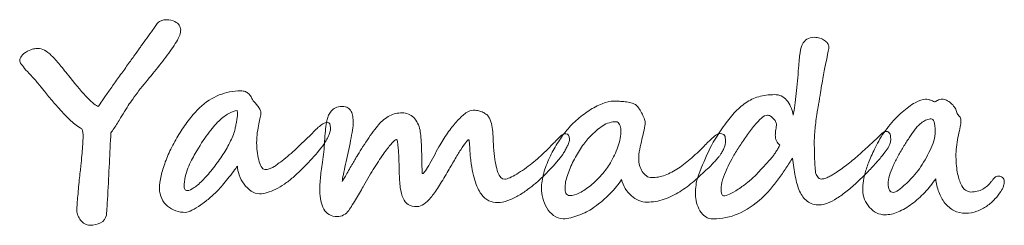
# Model space of a CAD drawing. Units: millimetres. Extents: x 89 to 228, y -70 to -47.
# Drawn here: x 139 to 228, y -65 to -47 of the extents above; entities that cross this region are included whole.
import ezdxf

# ---------------------------------------------------------------- set-up
doc = ezdxf.new("R2010")
doc.units = ezdxf.units.MM
doc.header["$MEASUREMENT"] = 0
doc.layers.add('Layer 1', color=7, linetype='Continuous', lineweight=0)

# ---------------------------------------------------------------- blocks, each defined once
blk = doc.blocks.new('Block_0')
at = {"layer": 'Layer 1', "color": 250, "lineweight": 9, "true_color": 0x231f20}
for points, knots in [([(153.848, -47.605), (153.848, -47.646), (153.841, -47.713), (153.827, -47.806), (153.813, -47.899), (153.796, -47.983), (153.775, -48.059), (153.603, -48.452), (153.353, -48.879), (153.026, -49.341), (152.699, -49.802), (152.337, -50.281), (151.941, -50.777), (151.545, -51.274), (151.135, -51.778), (150.711, -52.292), (150.287, -52.805), (149.896, -53.31), (149.538, -53.806), (149.393, -54.006), (149.26, -54.204), (149.14, -54.4), (149.019, -54.596), (148.862, -54.846), (148.67, -55.149), (148.614, -55.239), (148.542, -55.356), (148.453, -55.501), (148.363, -55.645), (148.268, -55.799), (148.168, -55.961), (148.068, -56.123), (147.967, -56.281), (147.863, -56.436), (147.76, -56.591), (147.667, -56.724), (147.584, -56.834), (147.529, -57.73), (147.481, -58.644), (147.44, -59.578), (147.398, -60.512), (147.35, -61.471), (147.295, -62.456), (147.26, -62.959), (147.236, -63.361), (147.223, -63.66), (147.209, -63.96), (147.192, -64.148), (147.171, -64.224), (147.102, -64.534), (146.932, -64.765), (146.659, -64.916), (146.387, -65.068), (146.069, -65.143), (145.703, -65.143), (145.538, -65.143), (145.383, -65.099), (145.238, -65.009), (145.094, -64.92), (144.968, -64.809), (144.861, -64.678), (144.754, -64.548), (144.67, -64.408), (144.608, -64.26), (144.546, -64.112), (144.515, -63.976), (144.515, -63.852), (144.515, -63.734), (144.522, -63.573), (144.536, -63.366), (144.549, -63.159), (144.568, -62.93), (144.592, -62.679), (144.616, -62.427), (144.64, -62.162), (144.665, -61.883), (144.689, -61.604), (144.715, -61.333), (144.742, -61.071), (144.77, -60.81), (144.795, -60.567), (144.82, -60.343), (144.844, -60.119), (144.863, -59.938), (144.877, -59.8), (144.945, -59.125), (144.997, -58.565), (145.032, -58.121), (145.066, -57.676), (145.083, -57.344), (145.083, -57.123), (145.083, -57.006), (145.073, -56.892), (145.052, -56.782), (145.032, -56.672), (145.004, -56.576), (144.97, -56.493), (144.632, -56.293), (144.305, -56.047), (143.988, -55.754), (143.671, -55.461), (143.371, -55.16), (143.089, -54.85), (143.013, -54.76), (142.913, -54.645), (142.789, -54.503), (142.665, -54.362), (142.534, -54.212), (142.396, -54.054), (142.258, -53.895), (142.121, -53.733), (141.983, -53.568), (141.845, -53.403), (141.721, -53.251), (141.611, -53.113), (141.5, -52.975), (141.411, -52.864), (141.342, -52.777), (141.273, -52.691), (141.239, -52.641), (141.239, -52.627), (140.997, -52.345), (140.765, -52.085), (140.541, -51.847), (140.317, -51.609), (140.121, -51.394), (139.952, -51.201), (139.783, -51.008), (139.647, -50.839), (139.544, -50.695), (139.44, -50.55), (139.389, -50.433), (139.389, -50.343), (139.389, -50.226), (139.444, -50.094), (139.554, -49.945), (139.664, -49.797), (139.843, -49.655), (140.091, -49.517), (140.305, -49.399), (140.488, -49.329), (140.639, -49.305), (140.791, -49.281), (140.922, -49.268), (141.032, -49.268), (141.232, -49.268), (141.428, -49.322), (141.621, -49.429), (141.814, -49.536), (142.024, -49.697), (142.251, -49.914), (142.479, -50.131), (142.727, -50.404), (142.996, -50.731), (143.264, -51.058), (143.571, -51.439), (143.915, -51.873), (144.522, -52.638), (145.044, -53.244), (145.481, -53.692), (145.919, -54.14), (146.251, -54.402), (146.479, -54.477), (146.465, -54.471), (146.51, -54.388), (146.613, -54.229), (146.716, -54.071), (146.857, -53.864), (147.037, -53.609), (147.216, -53.355), (147.421, -53.065), (147.652, -52.741), (147.882, -52.417), (148.12, -52.085), (148.365, -51.744), (148.609, -51.403), (148.849, -51.07), (149.083, -50.746), (149.317, -50.423), (149.526, -50.131), (149.708, -49.873), (149.891, -49.615), (150.039, -49.406), (150.153, -49.248), (150.266, -49.089), (150.323, -49.007), (150.323, -49), (150.489, -48.779), (150.657, -48.552), (150.83, -48.318), (151.002, -48.084), (151.178, -47.839), (151.357, -47.584), (151.453, -47.439), (151.539, -47.31), (151.615, -47.196), (151.691, -47.083), (151.774, -46.988), (151.863, -46.912), (151.953, -46.836), (152.053, -46.779), (152.163, -46.742), (152.273, -46.704), (152.404, -46.685), (152.556, -46.685), (152.859, -46.685), (153.117, -46.743), (153.331, -46.86), (153.496, -46.943), (153.624, -47.052), (153.713, -47.186), (153.803, -47.32), (153.848, -47.46), (153.848, -47.605)], [0, 0, 0, 0, 1, 1, 1, 2, 2, 2, 3, 3, 3, 4, 4, 4, 5, 5, 5, 6, 6, 6, 7, 7, 7, 8, 8, 8, 9, 9, 9, 10, 10, 10, 11, 11, 11, 12, 12, 12, 13, 13, 13, 14, 14, 14, 15, 15, 15, 16, 16, 16, 17, 17, 17, 18, 18, 18, 19, 19, 19, 20, 20, 20, 21, 21, 21, 22, 22, 22, 23, 23, 23, 24, 24, 24, 25, 25, 25, 26, 26, 26, 27, 27, 27, 28, 28, 28, 29, 29, 29, 30, 30, 30, 31, 31, 31, 32, 32, 32, 33, 33, 33, 34, 34, 34, 35, 35, 35, 36, 36, 36, 37, 37, 37, 38, 38, 38, 39, 39, 39, 40, 40, 40, 41, 41, 41, 42, 42, 42, 43, 43, 43, 44, 44, 44, 45, 45, 45, 46, 46, 46, 47, 47, 47, 48, 48, 48, 49, 49, 49, 50, 50, 50, 51, 51, 51, 52, 52, 52, 53, 53, 53, 54, 54, 54, 55, 55, 55, 56, 56, 56, 57, 57, 57, 58, 58, 58, 59, 59, 59, 60, 60, 60, 61, 61, 61, 62, 62, 62, 63, 63, 63, 64, 64, 64, 65, 65, 65, 66, 66, 66, 67, 67, 67, 68, 68, 68, 69, 69, 69, 70, 70, 70, 71, 71, 71, 71]), ([(217.616, -57.413), (217.616, -57.537), (217.599, -57.659), (217.565, -57.78), (217.53, -57.9), (217.466, -58.035), (217.373, -58.183), (217.28, -58.331), (217.156, -58.505), (217.001, -58.705), (216.846, -58.905), (216.645, -59.149), (216.397, -59.438), (216.397, -59.438), (216.397, -59.428), (216.397, -59.428), (216.142, -59.724), (215.871, -60.019), (215.585, -60.312), (215.3, -60.605), (214.991, -60.906), (214.66, -61.216), (214.344, -61.519), (214.027, -61.798), (213.71, -62.053), (213.393, -62.308), (213.086, -62.529), (212.79, -62.715), (212.493, -62.901), (212.214, -63.047), (211.953, -63.154), (211.691, -63.261), (211.457, -63.314), (211.25, -63.314), (210.774, -63.314), (210.395, -63.204), (210.113, -62.983), (209.83, -62.763), (209.605, -62.463), (209.436, -62.084), (209.267, -61.705), (209.138, -61.259), (209.048, -60.746), (208.959, -60.233), (208.876, -59.686), (208.8, -59.108), (208.614, -59.39), (208.416, -59.692), (208.206, -60.012), (207.996, -60.332), (207.775, -60.651), (207.545, -60.968), (207.314, -61.285), (207.073, -61.592), (206.821, -61.888), (206.57, -62.184), (206.313, -62.453), (206.051, -62.694), (205.362, -63.321), (204.654, -63.791), (203.927, -64.105), (203.2, -64.418), (202.451, -64.575), (201.679, -64.575), (201.411, -64.575), (201.176, -64.506), (200.977, -64.368), (200.777, -64.231), (200.611, -64.053), (200.48, -63.836), (200.35, -63.619), (200.251, -63.381), (200.186, -63.123), (200.12, -62.865), (200.088, -62.615), (200.088, -62.374), (200.088, -62.05), (200.101, -61.773), (200.129, -61.542), (200.157, -61.311), (200.198, -61.116), (200.253, -60.958), (200.549, -60.11), (200.878, -59.306), (201.24, -58.544), (201.602, -57.783), (202.048, -57.034), (202.579, -56.296), (202.909, -55.828), (203.237, -55.415), (203.56, -55.056), (203.884, -54.698), (204.227, -54.397), (204.589, -54.152), (204.95, -53.907), (205.341, -53.723), (205.762, -53.599), (206.182, -53.475), (206.654, -53.413), (207.178, -53.413), (207.619, -53.413), (207.98, -53.575), (208.263, -53.899), (208.545, -54.223), (208.745, -54.674), (208.862, -55.253), (208.911, -54.991), (208.957, -54.695), (209.002, -54.364), (209.047, -54.033), (209.09, -53.685), (209.131, -53.32), (209.172, -52.955), (209.21, -52.576), (209.245, -52.183), (209.279, -51.79), (209.31, -51.401), (209.338, -51.015), (209.372, -50.478), (209.417, -50.023), (209.472, -49.651), (209.527, -49.279), (209.596, -49.024), (209.679, -48.886), (209.789, -48.707), (209.927, -48.559), (210.092, -48.442), (210.258, -48.325), (210.482, -48.266), (210.764, -48.266), (210.936, -48.266), (211.1, -48.292), (211.255, -48.343), (211.41, -48.395), (211.548, -48.461), (211.668, -48.54), (211.789, -48.619), (211.884, -48.709), (211.953, -48.809), (212.022, -48.908), (212.056, -49.007), (212.056, -49.103), (212.056, -49.193), (212.039, -49.327), (212.004, -49.506), (211.97, -49.686), (211.923, -49.921), (211.865, -50.214), (211.806, -50.507), (211.736, -50.865), (211.653, -51.289), (211.57, -51.713), (211.477, -52.214), (211.374, -52.793), (211.374, -52.834), (211.365, -52.91), (211.348, -53.02), (211.331, -53.13), (211.31, -53.256), (211.286, -53.397), (211.262, -53.539), (211.238, -53.685), (211.214, -53.837), (211.19, -53.988), (211.165, -54.131), (211.141, -54.266), (211.117, -54.4), (211.097, -54.515), (211.079, -54.612), (211.062, -54.708), (211.05, -54.767), (211.043, -54.788), (210.96, -55.325), (210.892, -55.825), (210.836, -56.286), (210.781, -56.748), (210.754, -57.21), (210.754, -57.671), (210.754, -57.878), (210.755, -58.098), (210.759, -58.333), (210.762, -58.567), (210.767, -58.803), (210.774, -59.04), (210.781, -59.278), (210.792, -59.514), (210.805, -59.748), (210.819, -59.983), (210.84, -60.207), (210.867, -60.42), (210.874, -60.468), (210.892, -60.525), (210.919, -60.591), (210.947, -60.656), (210.983, -60.718), (211.028, -60.777), (211.072, -60.835), (211.126, -60.885), (211.188, -60.927), (211.25, -60.968), (211.319, -60.989), (211.395, -60.989), (211.491, -60.989), (211.594, -60.97), (211.705, -60.932), (211.815, -60.894), (211.93, -60.846), (212.051, -60.787), (212.171, -60.729), (212.289, -60.667), (212.402, -60.601), (212.516, -60.536), (212.618, -60.472), (212.707, -60.41), (213.072, -60.169), (213.432, -59.909), (213.787, -59.63), (214.142, -59.351), (214.499, -59.046), (214.857, -58.715), (215.208, -58.391), (215.56, -58.076), (215.911, -57.769), (216.262, -57.463), (216.572, -57.165), (216.841, -56.875), (216.945, -56.772), (217.075, -56.72), (217.234, -56.72), (217.344, -56.72), (217.435, -56.772), (217.508, -56.875), (217.58, -56.979), (217.616, -57.158), (217.616, -57.413)], [0, 0, 0, 0, 1, 1, 1, 2, 2, 2, 3, 3, 3, 4, 4, 4, 5, 5, 5, 6, 6, 6, 7, 7, 7, 8, 8, 8, 9, 9, 9, 10, 10, 10, 11, 11, 11, 12, 12, 12, 13, 13, 13, 14, 14, 14, 15, 15, 15, 16, 16, 16, 17, 17, 17, 18, 18, 18, 19, 19, 19, 20, 20, 20, 21, 21, 21, 22, 22, 22, 23, 23, 23, 24, 24, 24, 25, 25, 25, 26, 26, 26, 27, 27, 27, 28, 28, 28, 29, 29, 29, 30, 30, 30, 31, 31, 31, 32, 32, 32, 33, 33, 33, 34, 34, 34, 35, 35, 35, 36, 36, 36, 37, 37, 37, 38, 38, 38, 39, 39, 39, 40, 40, 40, 41, 41, 41, 42, 42, 42, 43, 43, 43, 44, 44, 44, 45, 45, 45, 46, 46, 46, 47, 47, 47, 48, 48, 48, 49, 49, 49, 50, 50, 50, 51, 51, 51, 52, 52, 52, 53, 53, 53, 54, 54, 54, 55, 55, 55, 56, 56, 56, 57, 57, 57, 58, 58, 58, 59, 59, 59, 60, 60, 60, 61, 61, 61, 62, 62, 62, 63, 63, 63, 64, 64, 64, 65, 65, 65, 66, 66, 66, 67, 67, 67, 68, 68, 68, 69, 69, 69, 70, 70, 70, 71, 71, 71, 72, 72, 72, 73, 73, 73, 74, 74, 74, 75, 75, 75, 76, 76, 76, 77, 77, 77, 78, 78, 78, 78]), ([(167.304, -56.4), (167.304, -56.524), (167.284, -56.655), (167.242, -56.793), (167.201, -56.931), (167.147, -57.068), (167.082, -57.206), (167.017, -57.344), (166.942, -57.482), (166.86, -57.619), (166.777, -57.757), (166.691, -57.885), (166.601, -58.002), (166.202, -58.539), (165.773, -59.044), (165.315, -59.516), (164.856, -59.988), (164.397, -60.431), (163.935, -60.844), (163.687, -61.065), (163.432, -61.264), (163.17, -61.443), (162.908, -61.623), (162.646, -61.778), (162.385, -61.909), (162.123, -62.039), (161.868, -62.14), (161.62, -62.208), (161.372, -62.277), (161.141, -62.312), (160.927, -62.312), (160.665, -62.312), (160.414, -62.229), (160.173, -62.064), (159.932, -61.898), (159.72, -61.69), (159.537, -61.438), (159.355, -61.187), (159.21, -60.916), (159.103, -60.627), (158.996, -60.338), (158.943, -60.069), (158.943, -59.821), (158.86, -59.945), (158.74, -60.11), (158.581, -60.317), (158.423, -60.524), (158.257, -60.734), (158.085, -60.947), (157.913, -61.161), (157.753, -61.356), (157.605, -61.531), (157.456, -61.707), (157.351, -61.833), (157.289, -61.909), (157.069, -62.143), (156.814, -62.384), (156.524, -62.632), (156.235, -62.88), (155.947, -63.104), (155.661, -63.304), (155.376, -63.504), (155.109, -63.667), (154.86, -63.795), (154.612, -63.922), (154.423, -63.986), (154.292, -63.986), (153.989, -63.986), (153.696, -63.938), (153.414, -63.841), (153.131, -63.745), (152.881, -63.605), (152.664, -63.423), (152.447, -63.24), (152.273, -63.014), (152.142, -62.746), (152.011, -62.477), (151.946, -62.171), (151.946, -61.826), (151.946, -61.488), (151.992, -61.118), (152.085, -60.715), (152.178, -60.312), (152.306, -59.892), (152.468, -59.454), (152.63, -59.016), (152.824, -58.574), (153.052, -58.126), (153.279, -57.678), (153.526, -57.242), (153.791, -56.818), (154.056, -56.395), (154.337, -55.993), (154.633, -55.614), (154.929, -55.236), (155.233, -54.898), (155.543, -54.601), (156.094, -54.078), (156.679, -53.692), (157.3, -53.444), (157.92, -53.196), (158.561, -53.072), (159.222, -53.072), (159.394, -53.072), (159.539, -53.096), (159.656, -53.144), (159.773, -53.192), (159.873, -53.256), (159.956, -53.335), (160.038, -53.415), (160.109, -53.506), (160.168, -53.609), (160.226, -53.713), (160.28, -53.816), (160.328, -53.919), (160.362, -53.968), (160.419, -54.035), (160.498, -54.121), (160.578, -54.207), (160.659, -54.302), (160.741, -54.405), (160.824, -54.508), (160.896, -54.612), (160.958, -54.715), (161.02, -54.819), (161.051, -54.912), (161.051, -54.994), (161.051, -55.139), (161.031, -55.296), (160.989, -55.464), (160.948, -55.633), (160.905, -55.828), (160.86, -56.048), (160.815, -56.269), (160.772, -56.519), (160.731, -56.798), (160.69, -57.077), (160.669, -57.399), (160.669, -57.764), (160.669, -57.971), (160.684, -58.212), (160.715, -58.488), (160.746, -58.763), (160.793, -59.022), (160.855, -59.263), (160.917, -59.504), (160.994, -59.709), (161.087, -59.878), (161.181, -60.047), (161.286, -60.131), (161.403, -60.131), (161.547, -60.131), (161.677, -60.115), (161.79, -60.084), (161.904, -60.053), (162.013, -60.009), (162.116, -59.95), (162.219, -59.892), (162.324, -59.821), (162.431, -59.738), (162.538, -59.655), (162.66, -59.566), (162.798, -59.469), (163.225, -59.159), (163.654, -58.801), (164.085, -58.395), (164.515, -57.988), (164.955, -57.571), (165.402, -57.144), (165.527, -57.027), (165.656, -56.896), (165.79, -56.751), (165.924, -56.607), (166.062, -56.472), (166.203, -56.348), (166.345, -56.224), (166.484, -56.121), (166.622, -56.038), (166.76, -55.955), (166.891, -55.914), (167.015, -55.914), (167.208, -55.914), (167.304, -56.076), (167.304, -56.4)], [0, 0, 0, 0, 1, 1, 1, 2, 2, 2, 3, 3, 3, 4, 4, 4, 5, 5, 5, 6, 6, 6, 7, 7, 7, 8, 8, 8, 9, 9, 9, 10, 10, 10, 11, 11, 11, 12, 12, 12, 13, 13, 13, 14, 14, 14, 15, 15, 15, 16, 16, 16, 17, 17, 17, 18, 18, 18, 19, 19, 19, 20, 20, 20, 21, 21, 21, 22, 22, 22, 23, 23, 23, 24, 24, 24, 25, 25, 25, 26, 26, 26, 27, 27, 27, 28, 28, 28, 29, 29, 29, 30, 30, 30, 31, 31, 31, 32, 32, 32, 33, 33, 33, 34, 34, 34, 35, 35, 35, 36, 36, 36, 37, 37, 37, 38, 38, 38, 39, 39, 39, 40, 40, 40, 41, 41, 41, 42, 42, 42, 43, 43, 43, 44, 44, 44, 45, 45, 45, 46, 46, 46, 47, 47, 47, 48, 48, 48, 49, 49, 49, 50, 50, 50, 51, 51, 51, 52, 52, 52, 53, 53, 53, 54, 54, 54, 55, 55, 55, 56, 56, 56, 57, 57, 57, 58, 58, 58, 59, 59, 59, 60, 60, 60, 61, 61, 61, 61]), ([(227.817, -61.185), (227.817, -61.309), (227.793, -61.452), (227.745, -61.614), (227.697, -61.776), (227.614, -61.94), (227.497, -62.105), (227.366, -62.326), (227.194, -62.551), (226.98, -62.782), (226.767, -63.013), (226.524, -63.225), (226.251, -63.417), (225.979, -63.61), (225.683, -63.767), (225.363, -63.888), (225.042, -64.008), (224.706, -64.069), (224.355, -64.069), (223.955, -64.069), (223.6, -63.986), (223.29, -63.821), (222.98, -63.655), (222.712, -63.43), (222.484, -63.144), (222.257, -62.858), (222.074, -62.527), (221.936, -62.151), (221.799, -61.776), (221.706, -61.381), (221.657, -60.968), (221.368, -61.395), (221.039, -61.804), (220.67, -62.193), (220.302, -62.582), (219.916, -62.927), (219.513, -63.226), (219.11, -63.526), (218.702, -63.764), (218.288, -63.939), (217.875, -64.115), (217.482, -64.203), (217.11, -64.203), (216.841, -64.203), (216.586, -64.143), (216.345, -64.022), (216.104, -63.902), (215.892, -63.738), (215.709, -63.531), (215.527, -63.324), (215.38, -63.087), (215.27, -62.818), (215.16, -62.549), (215.105, -62.267), (215.105, -61.971), (215.105, -61.709), (215.127, -61.432), (215.172, -61.139), (215.217, -60.846), (215.291, -60.53), (215.394, -60.193), (215.498, -59.855), (215.634, -59.487), (215.803, -59.087), (215.971, -58.688), (216.18, -58.25), (216.428, -57.774), (216.703, -57.244), (217.038, -56.739), (217.43, -56.26), (217.823, -55.781), (218.223, -55.361), (218.629, -54.999), (219.036, -54.638), (219.428, -54.35), (219.807, -54.136), (220.186, -53.923), (220.496, -53.816), (220.738, -53.816), (220.813, -53.816), (220.898, -53.828), (220.991, -53.852), (221.084, -53.876), (221.172, -53.904), (221.254, -53.935), (221.337, -53.966), (221.409, -53.995), (221.471, -54.023), (221.533, -54.05), (221.575, -54.064), (221.595, -54.064), (221.602, -54.064), (221.626, -54.05), (221.668, -54.023), (221.709, -53.995), (221.761, -53.966), (221.823, -53.935), (221.885, -53.904), (221.952, -53.876), (222.024, -53.852), (222.097, -53.828), (222.171, -53.816), (222.247, -53.816), (222.364, -53.816), (222.489, -53.849), (222.624, -53.914), (222.758, -53.98), (222.887, -54.066), (223.011, -54.173), (223.135, -54.28), (223.246, -54.398), (223.342, -54.529), (223.439, -54.66), (223.501, -54.791), (223.528, -54.922), (223.549, -55.005), (223.566, -55.061), (223.58, -55.092), (223.594, -55.123), (223.607, -55.149), (223.621, -55.17), (223.711, -55.253), (223.783, -55.344), (223.838, -55.444), (223.893, -55.544), (223.921, -55.683), (223.921, -55.862), (223.921, -55.945), (223.898, -56.095), (223.854, -56.312), (223.809, -56.529), (223.757, -56.776), (223.699, -57.051), (223.64, -57.327), (223.588, -57.614), (223.544, -57.914), (223.499, -58.214), (223.476, -58.488), (223.476, -58.736), (223.476, -59.376), (223.516, -59.916), (223.595, -60.353), (223.675, -60.791), (223.776, -61.144), (223.9, -61.412), (224.024, -61.681), (224.165, -61.872), (224.324, -61.986), (224.482, -62.1), (224.641, -62.157), (224.799, -62.157), (225.22, -62.157), (225.58, -62.07), (225.879, -61.898), (226.179, -61.726), (226.443, -61.492), (226.67, -61.195), (226.732, -61.12), (226.785, -61.052), (226.83, -60.994), (226.875, -60.935), (226.92, -60.885), (226.965, -60.844), (227.009, -60.803), (227.061, -60.772), (227.12, -60.751), (227.178, -60.73), (227.249, -60.72), (227.332, -60.72), (227.435, -60.72), (227.542, -60.763), (227.652, -60.849), (227.762, -60.935), (227.817, -61.047), (227.817, -61.185)], [0, 0, 0, 0, 1, 1, 1, 2, 2, 2, 3, 3, 3, 4, 4, 4, 5, 5, 5, 6, 6, 6, 7, 7, 7, 8, 8, 8, 9, 9, 9, 10, 10, 10, 11, 11, 11, 12, 12, 12, 13, 13, 13, 14, 14, 14, 15, 15, 15, 16, 16, 16, 17, 17, 17, 18, 18, 18, 19, 19, 19, 20, 20, 20, 21, 21, 21, 22, 22, 22, 23, 23, 23, 24, 24, 24, 25, 25, 25, 26, 26, 26, 27, 27, 27, 28, 28, 28, 29, 29, 29, 30, 30, 30, 31, 31, 31, 32, 32, 32, 33, 33, 33, 34, 34, 34, 35, 35, 35, 36, 36, 36, 37, 37, 37, 38, 38, 38, 39, 39, 39, 40, 40, 40, 41, 41, 41, 42, 42, 42, 43, 43, 43, 44, 44, 44, 45, 45, 45, 46, 46, 46, 47, 47, 47, 48, 48, 48, 49, 49, 49, 50, 50, 50, 51, 51, 51, 52, 52, 52, 53, 53, 53, 54, 54, 54, 55, 55, 55, 56, 56, 56, 57, 57, 57, 58, 58, 58, 58]), ([(188.771, -57.402), (188.771, -57.464), (188.755, -57.545), (188.724, -57.645), (188.693, -57.745), (188.653, -57.852), (188.605, -57.966), (188.557, -58.079), (188.5, -58.195), (188.435, -58.312), (188.369, -58.429), (188.305, -58.539), (188.243, -58.643), (188.133, -58.815), (187.985, -59.015), (187.799, -59.242), (187.613, -59.469), (187.406, -59.707), (187.179, -59.955), (186.952, -60.203), (186.71, -60.451), (186.455, -60.699), (186.201, -60.947), (185.949, -61.178), (185.701, -61.392), (185.501, -61.557), (185.267, -61.74), (184.998, -61.94), (184.729, -62.14), (184.444, -62.326), (184.14, -62.498), (183.837, -62.67), (183.529, -62.813), (183.215, -62.927), (182.902, -63.04), (182.6, -63.097), (182.311, -63.097), (182.042, -63.097), (181.782, -63.044), (181.531, -62.937), (181.279, -62.83), (181.045, -62.629), (180.828, -62.332), (180.611, -62.036), (180.42, -61.623), (180.254, -61.092), (180.089, -60.562), (179.958, -59.872), (179.862, -59.025), (179.855, -58.942), (179.846, -58.813), (179.836, -58.637), (179.825, -58.462), (179.815, -58.286), (179.805, -58.11), (179.794, -57.935), (179.782, -57.781), (179.769, -57.65), (179.755, -57.52), (179.741, -57.454), (179.727, -57.454), (179.672, -57.454), (179.581, -57.537), (179.453, -57.702), (179.326, -57.867), (179.174, -58.086), (178.999, -58.358), (178.823, -58.631), (178.632, -58.944), (178.425, -59.299), (178.218, -59.654), (178.005, -60.021), (177.784, -60.4), (177.509, -60.882), (177.248, -61.314), (177.004, -61.697), (176.759, -62.079), (176.528, -62.399), (176.311, -62.658), (176.094, -62.916), (175.884, -63.114), (175.681, -63.252), (175.478, -63.39), (175.273, -63.459), (175.066, -63.459), (174.749, -63.459), (174.491, -63.399), (174.291, -63.278), (174.091, -63.158), (173.933, -62.972), (173.815, -62.72), (173.698, -62.468), (173.616, -62.145), (173.567, -61.748), (173.519, -61.352), (173.488, -60.882), (173.474, -60.338), (173.454, -59.428), (173.424, -58.719), (173.386, -58.209), (173.349, -57.699), (173.295, -57.444), (173.226, -57.444), (173.144, -57.444), (173.006, -57.551), (172.813, -57.764), (172.62, -57.978), (172.391, -58.271), (172.126, -58.643), (171.86, -59.015), (171.571, -59.452), (171.257, -59.955), (170.944, -60.458), (170.622, -60.999), (170.291, -61.578), (170.208, -61.729), (170.108, -61.905), (169.991, -62.105), (169.874, -62.305), (169.754, -62.508), (169.63, -62.715), (169.506, -62.921), (169.383, -63.121), (169.263, -63.314), (169.142, -63.507), (169.034, -63.672), (168.937, -63.81), (168.813, -63.99), (168.662, -64.125), (168.482, -64.218), (168.303, -64.311), (168.114, -64.358), (167.914, -64.358), (167.631, -64.358), (167.39, -64.298), (167.19, -64.177), (166.991, -64.057), (166.829, -63.893), (166.705, -63.686), (166.581, -63.48), (166.489, -63.235), (166.431, -62.952), (166.372, -62.67), (166.343, -62.37), (166.343, -62.053), (166.343, -61.771), (166.35, -61.516), (166.364, -61.288), (166.377, -61.061), (166.398, -60.832), (166.426, -60.601), (166.453, -60.37), (166.486, -60.127), (166.524, -59.872), (166.562, -59.618), (166.605, -59.325), (166.653, -58.994), (166.694, -58.705), (166.725, -58.4), (166.746, -58.079), (166.767, -57.759), (166.787, -57.445), (166.808, -57.139), (166.829, -56.832), (166.853, -56.548), (166.88, -56.286), (166.908, -56.024), (166.946, -55.807), (166.994, -55.635), (167.029, -55.518), (167.073, -55.392), (167.128, -55.258), (167.184, -55.123), (167.263, -54.999), (167.366, -54.886), (167.47, -54.772), (167.6, -54.676), (167.759, -54.596), (167.917, -54.517), (168.114, -54.477), (168.348, -54.477), (168.562, -54.477), (168.734, -54.517), (168.865, -54.596), (168.996, -54.676), (169.096, -54.782), (169.165, -54.917), (169.233, -55.051), (169.28, -55.206), (169.304, -55.382), (169.328, -55.558), (169.34, -55.742), (169.34, -55.935), (169.34, -56.1), (169.318, -56.324), (169.273, -56.607), (169.228, -56.889), (169.173, -57.201), (169.108, -57.542), (169.042, -57.883), (168.968, -58.238), (168.885, -58.606), (168.803, -58.975), (168.725, -59.328), (168.653, -59.666), (168.581, -60.003), (168.517, -60.308), (168.462, -60.58), (168.407, -60.853), (168.369, -61.065), (168.348, -61.216), (168.362, -61.189), (168.401, -61.12), (168.467, -61.009), (168.532, -60.899), (168.612, -60.765), (168.705, -60.606), (168.798, -60.448), (168.896, -60.279), (168.999, -60.1), (169.103, -59.921), (169.201, -59.752), (169.294, -59.593), (169.387, -59.435), (169.468, -59.297), (169.537, -59.18), (169.605, -59.063), (169.647, -58.991), (169.661, -58.963), (169.785, -58.756), (169.929, -58.524), (170.095, -58.265), (170.26, -58.007), (170.432, -57.745), (170.611, -57.48), (170.791, -57.215), (170.968, -56.962), (171.144, -56.72), (171.319, -56.479), (171.48, -56.276), (171.624, -56.11), (171.934, -55.759), (172.263, -55.494), (172.611, -55.315), (172.959, -55.135), (173.33, -55.046), (173.722, -55.046), (174.143, -55.046), (174.494, -55.191), (174.777, -55.48), (175.059, -55.769), (175.249, -56.148), (175.345, -56.617), (175.379, -56.789), (175.407, -57.006), (175.428, -57.268), (175.448, -57.53), (175.464, -57.804), (175.474, -58.09), (175.485, -58.376), (175.493, -58.663), (175.5, -58.953), (175.507, -59.242), (175.512, -59.5), (175.516, -59.728), (175.519, -59.955), (175.524, -60.141), (175.531, -60.286), (175.538, -60.431), (175.552, -60.503), (175.572, -60.503), (175.634, -60.503), (175.724, -60.417), (175.841, -60.245), (175.958, -60.072), (176.089, -59.855), (176.234, -59.593), (176.379, -59.332), (176.53, -59.049), (176.689, -58.746), (176.847, -58.443), (176.999, -58.164), (177.143, -57.909), (177.385, -57.502), (177.639, -57.111), (177.908, -56.736), (178.177, -56.36), (178.444, -56.029), (178.709, -55.744), (178.974, -55.458), (179.228, -55.23), (179.469, -55.061), (179.71, -54.893), (179.924, -54.808), (180.11, -54.808), (180.241, -54.808), (180.375, -54.822), (180.513, -54.85), (180.65, -54.877), (180.783, -54.917), (180.911, -54.968), (181.038, -55.02), (181.153, -55.082), (181.257, -55.154), (181.36, -55.227), (181.439, -55.308), (181.495, -55.397), (181.612, -55.583), (181.698, -55.787), (181.753, -56.007), (181.808, -56.228), (181.848, -56.472), (181.872, -56.741), (181.896, -57.01), (181.913, -57.306), (181.923, -57.63), (181.934, -57.954), (181.96, -58.312), (182.001, -58.705), (182.077, -59.421), (182.187, -59.983), (182.332, -60.389), (182.476, -60.796), (182.683, -60.999), (182.952, -60.999), (183.069, -60.999), (183.222, -60.956), (183.412, -60.87), (183.601, -60.784), (183.808, -60.673), (184.032, -60.539), (184.256, -60.405), (184.487, -60.255), (184.724, -60.09), (184.962, -59.924), (185.184, -59.759), (185.391, -59.593), (185.618, -59.414), (185.835, -59.23), (186.042, -59.04), (186.249, -58.851), (186.454, -58.657), (186.657, -58.457), (186.86, -58.257), (187.067, -58.048), (187.277, -57.831), (187.487, -57.614), (187.709, -57.385), (187.944, -57.144), (188.088, -56.999), (188.254, -56.927), (188.44, -56.927), (188.66, -56.927), (188.771, -57.086), (188.771, -57.402)], [0, 0, 0, 0, 1, 1, 1, 2, 2, 2, 3, 3, 3, 4, 4, 4, 5, 5, 5, 6, 6, 6, 7, 7, 7, 8, 8, 8, 9, 9, 9, 10, 10, 10, 11, 11, 11, 12, 12, 12, 13, 13, 13, 14, 14, 14, 15, 15, 15, 16, 16, 16, 17, 17, 17, 18, 18, 18, 19, 19, 19, 20, 20, 20, 21, 21, 21, 22, 22, 22, 23, 23, 23, 24, 24, 24, 25, 25, 25, 26, 26, 26, 27, 27, 27, 28, 28, 28, 29, 29, 29, 30, 30, 30, 31, 31, 31, 32, 32, 32, 33, 33, 33, 34, 34, 34, 35, 35, 35, 36, 36, 36, 37, 37, 37, 38, 38, 38, 39, 39, 39, 40, 40, 40, 41, 41, 41, 42, 42, 42, 43, 43, 43, 44, 44, 44, 45, 45, 45, 46, 46, 46, 47, 47, 47, 48, 48, 48, 49, 49, 49, 50, 50, 50, 51, 51, 51, 52, 52, 52, 53, 53, 53, 54, 54, 54, 55, 55, 55, 56, 56, 56, 57, 57, 57, 58, 58, 58, 59, 59, 59, 60, 60, 60, 61, 61, 61, 62, 62, 62, 63, 63, 63, 64, 64, 64, 65, 65, 65, 66, 66, 66, 67, 67, 67, 68, 68, 68, 69, 69, 69, 70, 70, 70, 71, 71, 71, 72, 72, 72, 73, 73, 73, 74, 74, 74, 75, 75, 75, 76, 76, 76, 77, 77, 77, 78, 78, 78, 79, 79, 79, 80, 80, 80, 81, 81, 81, 82, 82, 82, 83, 83, 83, 84, 84, 84, 85, 85, 85, 86, 86, 86, 87, 87, 87, 88, 88, 88, 89, 89, 89, 90, 90, 90, 91, 91, 91, 92, 92, 92, 93, 93, 93, 94, 94, 94, 95, 95, 95, 96, 96, 96, 97, 97, 97, 98, 98, 98, 99, 99, 99, 100, 100, 100, 101, 101, 101, 102, 102, 102, 103, 103, 103, 104, 104, 104, 105, 105, 105, 106, 106, 106, 107, 107, 107, 108, 108, 108, 109, 109, 109, 110, 110, 110, 111, 111, 111, 112, 112, 112, 113, 113, 113, 114, 114, 114, 115, 115, 115, 116, 116, 116, 117, 117, 117, 118, 118, 118, 118]), ([(202.785, -57.619), (202.785, -57.702), (202.77, -57.8), (202.739, -57.914), (202.708, -58.028), (202.668, -58.141), (202.62, -58.255), (202.572, -58.369), (202.518, -58.479), (202.46, -58.586), (202.401, -58.693), (202.344, -58.784), (202.289, -58.86), (202.255, -58.908), (202.2, -58.975), (202.124, -59.061), (202.048, -59.147), (201.962, -59.244), (201.865, -59.351), (201.769, -59.458), (201.66, -59.573), (201.54, -59.697), (201.419, -59.821), (201.297, -59.945), (201.173, -60.069), (200.773, -60.441), (200.368, -60.808), (199.959, -61.17), (199.549, -61.531), (199.12, -61.852), (198.672, -62.131), (198.224, -62.41), (197.755, -62.636), (197.266, -62.808), (196.777, -62.98), (196.257, -63.066), (195.706, -63.066), (195.471, -63.066), (195.234, -63.014), (194.992, -62.911), (194.751, -62.808), (194.527, -62.667), (194.321, -62.487), (194.114, -62.308), (193.933, -62.093), (193.778, -61.841), (193.623, -61.59), (193.514, -61.319), (193.452, -61.03), (193.328, -61.237), (193.167, -61.459), (192.967, -61.697), (192.767, -61.934), (192.548, -62.171), (192.31, -62.405), (192.073, -62.639), (191.826, -62.861), (191.571, -63.071), (191.316, -63.282), (191.079, -63.462), (190.858, -63.614), (190.707, -63.717), (190.522, -63.824), (190.305, -63.934), (190.088, -64.044), (189.859, -64.146), (189.618, -64.239), (189.377, -64.332), (189.134, -64.408), (188.889, -64.467), (188.645, -64.525), (188.419, -64.554), (188.212, -64.554), (187.882, -64.554), (187.592, -64.46), (187.344, -64.27), (187.096, -64.081), (186.891, -63.848), (186.729, -63.573), (186.567, -63.297), (186.447, -63.004), (186.368, -62.694), (186.288, -62.384), (186.249, -62.105), (186.249, -61.857), (186.249, -61.402), (186.316, -60.939), (186.45, -60.467), (186.585, -59.995), (186.757, -59.535), (186.967, -59.087), (187.177, -58.639), (187.411, -58.212), (187.67, -57.805), (187.928, -57.399), (188.181, -57.037), (188.429, -56.72), (188.691, -56.389), (189.005, -56.06), (189.37, -55.733), (189.735, -55.406), (190.118, -55.113), (190.517, -54.855), (190.917, -54.596), (191.311, -54.388), (191.701, -54.229), (192.09, -54.071), (192.436, -53.992), (192.739, -53.992), (192.905, -53.992), (193.075, -53.997), (193.251, -54.007), (193.427, -54.018), (193.601, -54.033), (193.773, -54.054), (193.945, -54.074), (194.11, -54.105), (194.269, -54.147), (194.427, -54.188), (194.569, -54.24), (194.693, -54.302), (194.775, -54.357), (194.867, -54.455), (194.967, -54.596), (195.066, -54.738), (195.159, -54.889), (195.246, -55.051), (195.332, -55.213), (195.406, -55.373), (195.468, -55.532), (195.53, -55.69), (195.561, -55.814), (195.561, -55.904), (195.561, -56.097), (195.532, -56.326), (195.473, -56.591), (195.414, -56.856), (195.349, -57.134), (195.277, -57.423), (195.204, -57.712), (195.137, -58.009), (195.075, -58.312), (195.013, -58.615), (194.982, -58.905), (194.982, -59.18), (194.982, -59.373), (195.01, -59.569), (195.065, -59.769), (195.12, -59.969), (195.199, -60.15), (195.302, -60.312), (195.406, -60.474), (195.53, -60.606), (195.675, -60.71), (195.819, -60.813), (195.981, -60.865), (196.16, -60.865), (196.567, -60.865), (196.97, -60.789), (197.37, -60.637), (197.769, -60.486), (198.169, -60.277), (198.568, -60.012), (198.968, -59.747), (199.368, -59.433), (199.767, -59.072), (200.167, -58.71), (200.57, -58.319), (200.977, -57.898), (200.99, -57.898), (201.045, -57.847), (201.142, -57.743), (201.238, -57.64), (201.354, -57.526), (201.488, -57.402), (201.622, -57.278), (201.764, -57.165), (201.912, -57.061), (202.06, -56.958), (202.189, -56.906), (202.299, -56.906), (202.499, -56.906), (202.63, -56.965), (202.692, -57.082), (202.754, -57.199), (202.785, -57.378), (202.785, -57.619)], [0, 0, 0, 0, 1, 1, 1, 2, 2, 2, 3, 3, 3, 4, 4, 4, 5, 5, 5, 6, 6, 6, 7, 7, 7, 8, 8, 8, 9, 9, 9, 10, 10, 10, 11, 11, 11, 12, 12, 12, 13, 13, 13, 14, 14, 14, 15, 15, 15, 16, 16, 16, 17, 17, 17, 18, 18, 18, 19, 19, 19, 20, 20, 20, 21, 21, 21, 22, 22, 22, 23, 23, 23, 24, 24, 24, 25, 25, 25, 26, 26, 26, 27, 27, 27, 28, 28, 28, 29, 29, 29, 30, 30, 30, 31, 31, 31, 32, 32, 32, 33, 33, 33, 34, 34, 34, 35, 35, 35, 36, 36, 36, 37, 37, 37, 38, 38, 38, 39, 39, 39, 40, 40, 40, 41, 41, 41, 42, 42, 42, 43, 43, 43, 44, 44, 44, 45, 45, 45, 46, 46, 46, 47, 47, 47, 48, 48, 48, 49, 49, 49, 50, 50, 50, 51, 51, 51, 52, 52, 52, 53, 53, 53, 54, 54, 54, 55, 55, 55, 56, 56, 56, 57, 57, 57, 58, 58, 58, 59, 59, 59, 60, 60, 60, 61, 61, 61, 62, 62, 62, 62]), ([(158.964, -55.098), (158.964, -55.077), (158.958, -55.037), (158.948, -54.979), (158.938, -54.92), (158.926, -54.874), (158.912, -54.839), (158.685, -54.867), (158.435, -54.955), (158.163, -55.103), (157.89, -55.251), (157.598, -55.477), (157.284, -55.78), (156.971, -56.083), (156.635, -56.474), (156.276, -56.953), (155.918, -57.432), (155.543, -58.016), (155.15, -58.705), (155.047, -58.891), (154.936, -59.092), (154.819, -59.309), (154.702, -59.526), (154.593, -59.759), (154.494, -60.007), (154.394, -60.255), (154.313, -60.518), (154.251, -60.797), (154.189, -61.077), (154.158, -61.371), (154.158, -61.681), (154.158, -61.798), (154.19, -61.886), (154.256, -61.945), (154.321, -62.003), (154.389, -62.033), (154.457, -62.033), (154.616, -62.033), (154.821, -61.941), (155.072, -61.759), (155.324, -61.576), (155.596, -61.333), (155.889, -61.03), (156.182, -60.727), (156.481, -60.381), (156.788, -59.991), (157.095, -59.602), (157.379, -59.202), (157.641, -58.792), (157.903, -58.383), (158.132, -57.976), (158.328, -57.573), (158.524, -57.17), (158.66, -56.807), (158.736, -56.483), (158.757, -56.379), (158.781, -56.259), (158.809, -56.121), (158.836, -55.983), (158.862, -55.847), (158.886, -55.713), (158.91, -55.578), (158.929, -55.456), (158.943, -55.346), (158.957, -55.236), (158.964, -55.153), (158.964, -55.098)], [0, 0, 0, 0, 1, 1, 1, 2, 2, 2, 3, 3, 3, 4, 4, 4, 5, 5, 5, 6, 6, 6, 7, 7, 7, 8, 8, 8, 9, 9, 9, 10, 10, 10, 11, 11, 11, 12, 12, 12, 13, 13, 13, 14, 14, 14, 15, 15, 15, 16, 16, 16, 17, 17, 17, 18, 18, 18, 19, 19, 19, 20, 20, 20, 21, 21, 21, 22, 22, 22, 22]), ([(206.93, -59.066), (206.985, -59.004), (207.045, -58.929), (207.111, -58.839), (207.176, -58.75), (207.241, -58.653), (207.307, -58.55), (207.372, -58.446), (207.438, -58.341), (207.503, -58.234), (207.569, -58.128), (207.622, -58.029), (207.663, -57.94), (207.519, -57.843), (207.414, -57.714), (207.348, -57.552), (207.283, -57.39), (207.25, -57.227), (207.25, -57.061), (207.25, -56.993), (207.255, -56.913), (207.266, -56.824), (207.276, -56.734), (207.288, -56.643), (207.302, -56.55), (207.316, -56.457), (207.328, -56.369), (207.338, -56.286), (207.348, -56.203), (207.353, -56.141), (207.353, -56.1), (207.353, -56.011), (207.326, -55.916), (207.271, -55.816), (207.216, -55.716), (207.148, -55.625), (207.069, -55.542), (206.99, -55.459), (206.904, -55.391), (206.811, -55.335), (206.718, -55.28), (206.633, -55.253), (206.558, -55.253), (206.392, -55.253), (206.199, -55.351), (205.979, -55.547), (205.758, -55.744), (205.528, -55.99), (205.286, -56.286), (205.045, -56.582), (204.806, -56.906), (204.568, -57.258), (204.33, -57.609), (204.112, -57.936), (203.912, -58.24), (203.691, -58.584), (203.502, -58.906), (203.343, -59.206), (203.185, -59.506), (203.047, -59.776), (202.93, -60.017), (202.565, -60.803), (202.382, -61.423), (202.382, -61.878), (202.382, -62.291), (202.458, -62.498), (202.61, -62.498), (202.747, -62.498), (202.926, -62.45), (203.147, -62.353), (203.367, -62.256), (203.626, -62.109), (203.922, -61.909), (204.232, -61.695), (204.513, -61.49), (204.764, -61.294), (205.016, -61.097), (205.231, -60.906), (205.41, -60.72), (205.796, -60.327), (206.11, -59.995), (206.351, -59.723), (206.592, -59.45), (206.785, -59.232), (206.93, -59.066)], [0, 0, 0, 0, 1, 1, 1, 2, 2, 2, 3, 3, 3, 4, 4, 4, 5, 5, 5, 6, 6, 6, 7, 7, 7, 8, 8, 8, 9, 9, 9, 10, 10, 10, 11, 11, 11, 12, 12, 12, 13, 13, 13, 14, 14, 14, 15, 15, 15, 16, 16, 16, 17, 17, 17, 18, 18, 18, 19, 19, 19, 20, 20, 20, 21, 21, 21, 22, 22, 22, 23, 23, 23, 24, 24, 24, 25, 25, 25, 26, 26, 26, 27, 27, 27, 28, 28, 28, 28]), ([(221.616, -56.751), (221.616, -56.338), (221.58, -56.04), (221.508, -55.857), (221.435, -55.675), (221.351, -55.583), (221.254, -55.583), (221.13, -55.583), (220.998, -55.613), (220.856, -55.671), (220.715, -55.73), (220.579, -55.806), (220.448, -55.899), (220.317, -55.992), (220.195, -56.093), (220.081, -56.203), (219.968, -56.314), (219.873, -56.421), (219.797, -56.524), (219.659, -56.724), (219.504, -56.951), (219.332, -57.206), (219.16, -57.461), (218.984, -57.733), (218.805, -58.022), (218.626, -58.312), (218.452, -58.608), (218.283, -58.911), (218.114, -59.215), (217.964, -59.514), (217.833, -59.81), (217.702, -60.107), (217.596, -60.393), (217.513, -60.668), (217.43, -60.944), (217.389, -61.192), (217.389, -61.412), (217.389, -61.647), (217.423, -61.835), (217.492, -61.976), (217.561, -62.117), (217.685, -62.188), (217.864, -62.188), (217.961, -62.188), (218.107, -62.119), (218.304, -61.981), (218.5, -61.843), (218.714, -61.669), (218.944, -61.459), (219.175, -61.249), (219.404, -61.02), (219.632, -60.772), (219.859, -60.524), (220.049, -60.286), (220.2, -60.059), (220.366, -59.81), (220.531, -59.545), (220.696, -59.263), (220.862, -58.98), (221.013, -58.694), (221.151, -58.405), (221.289, -58.115), (221.401, -57.83), (221.487, -57.547), (221.573, -57.265), (221.616, -56.999), (221.616, -56.751)], [0, 0, 0, 0, 1, 1, 1, 2, 2, 2, 3, 3, 3, 4, 4, 4, 5, 5, 5, 6, 6, 6, 7, 7, 7, 8, 8, 8, 9, 9, 9, 10, 10, 10, 11, 11, 11, 12, 12, 12, 13, 13, 13, 14, 14, 14, 15, 15, 15, 16, 16, 16, 17, 17, 17, 18, 18, 18, 19, 19, 19, 20, 20, 20, 21, 21, 21, 22, 22, 22, 22]), ([(193.39, -56.555), (193.39, -56.493), (193.378, -56.421), (193.354, -56.338), (193.33, -56.255), (193.299, -56.178), (193.261, -56.105), (193.223, -56.033), (193.18, -55.971), (193.132, -55.919), (193.084, -55.868), (193.039, -55.842), (192.998, -55.842), (192.543, -55.842), (192.128, -55.964), (191.752, -56.209), (191.377, -56.453), (190.986, -56.786), (190.579, -57.206), (190.352, -57.433), (190.109, -57.74), (189.851, -58.126), (189.592, -58.512), (189.353, -58.922), (189.132, -59.356), (188.912, -59.79), (188.729, -60.224), (188.585, -60.658), (188.44, -61.092), (188.367, -61.474), (188.367, -61.805), (188.367, -61.888), (188.373, -61.969), (188.383, -62.048), (188.393, -62.127), (188.414, -62.198), (188.445, -62.26), (188.476, -62.322), (188.519, -62.374), (188.574, -62.415), (188.629, -62.456), (188.702, -62.477), (188.791, -62.477), (189.053, -62.477), (189.349, -62.393), (189.68, -62.224), (190.011, -62.055), (190.343, -61.835), (190.677, -61.562), (191.012, -61.29), (191.335, -60.977), (191.649, -60.622), (191.962, -60.267), (192.226, -59.903), (192.44, -59.531), (192.701, -59.077), (192.925, -58.601), (193.111, -58.105), (193.297, -57.609), (193.39, -57.092), (193.39, -56.555)], [0, 0, 0, 0, 1, 1, 1, 2, 2, 2, 3, 3, 3, 4, 4, 4, 5, 5, 5, 6, 6, 6, 7, 7, 7, 8, 8, 8, 9, 9, 9, 10, 10, 10, 11, 11, 11, 12, 12, 12, 13, 13, 13, 14, 14, 14, 15, 15, 15, 16, 16, 16, 17, 17, 17, 18, 18, 18, 19, 19, 19, 20, 20, 20, 20])]:
    blk.add_open_spline(points, degree=3, knots=knots, dxfattribs=at)

msp = doc.modelspace()

# ---------------------------------------------------------------- block references
at = {"layer": 'Layer 1'}
msp.add_blockref('Block_0', (0, 0), dxfattribs=at)

doc.saveas('drawing.dxf')
